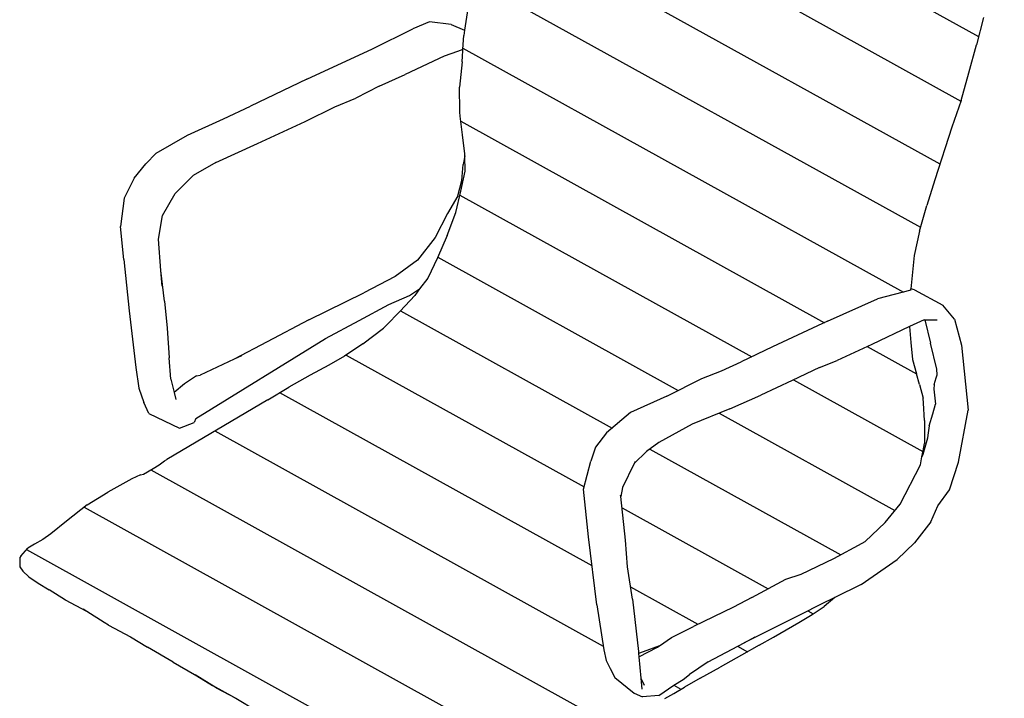
# Model space of a CAD drawing. Units: millimetres. Extents: x 1340 to 5603, y 111 to 3757.
# Drawn here: x 4420 to 5141, y 1757 to 2254 of the extents above; entities that cross this region are included whole.
import ezdxf

# ---------------------------------------------------------------- set-up
doc = ezdxf.new("R2010")
doc.units = ezdxf.units.MM

msp = doc.modelspace()

# ---------------------------------------------------------------- hatches: boundary and pattern name
h = msp.add_hatch()
h.set_pattern_fill('LINE', color=256, scale=15, angle=151)
h.set_pattern_definition([(151, (2434.925, -951.78), (-23.08906, -41.65376), [])])
h.paths.add_polyline_path([(5074.69, 2081.2), (5078.52, 2099.19), (5083.91, 2117.88), (5089.79, 2136.83), (5102.37, 2175.31), (5109.09, 2194.78), (5114.65, 2215.18), (5120.39, 2235.55), (5125.46, 2255.7), (5130.83, 2275.09), (5137.18, 2297.54), (5140.73, 2319.03), (5139.1, 2343.78), (5138.89, 2371.47), (5136.85, 2430.56), (5136.45, 2435.11), (5136.43, 2452.63), (5136.64, 2465.2), (5138.03, 2472.27), (5139.4, 2477.25), (5139.44, 2481.61), (5139.61, 2485.25), (5138.2, 2487.77), (5135.71, 2492.53), (5129.51, 2497.3), (5121.66, 2501.84), (5111.05, 2507.59), (5096.04, 2516.45), (5079.29, 2526.69), (5061.62, 2537.45), (5042.78, 2547.76), (5040.03, 2549.27), (5034.11, 2552.82), (5022.47, 2559.8), (5004.65, 2570.24), (4986.49, 2580.55), (4968.27, 2591.09), (4950.1, 2601.8), (4944.13, 2605.36), (4930, 2613.79), (4917.33, 2620.97), (4898.84, 2631.89), (4880.94, 2642.34), (4863.93, 2651.94), (4849.48, 2660.21), (4840.1, 2665.6), (4832.97, 2669.59), (4828.56, 2671.67), (4822.41, 2674.32), (4812.39, 2671.02), (4810.23, 2667.91), (4808.01, 2663.28), (4806.94, 2653.14), (4807.04, 2645.67), (4807.56, 2632.54), (4809.04, 2616.22), (4810.75, 2597.12), (4811.17, 2579.45), (4811.8, 2563.55), (4812.44, 2548.46), (4814.01, 2530.02), (4813.48, 2509.64), (4812.95, 2491.37), (4809.15, 2473.42), (4807.43, 2452.86), (4801.23, 2435.57), (4790.36, 2396.97), (4784.43, 2378.37), (4778.3, 2359.29), (4772.01, 2340.6), (4765.51, 2321.49), (4759.84, 2302.35), (4752.84, 2282.61), (4747.81, 2262.2), (4745.48, 2246.41), (4744.88, 2242.37), (4744.51, 2235.94), (4744.29, 2232.23), (4743.91, 2226.26), (4743.8, 2223.57), (4741.92, 2204.6), (4742.02, 2186.19), (4742.34, 2183.4), (4743.92, 2169.69), (4745.76, 2154.79), (4745.68, 2154.34), (4745.91, 2143), (4742.87, 2128.4), (4739.09, 2112.77), (4732.73, 2095.87), (4725.79, 2079.61), (4718.51, 2064.77), (4712.64, 2056.87), (4709.11, 2052.11), (4698.41, 2040.58), (4687.85, 2029.8), (4686.98, 2028.91), (4686.12, 2028.03), (4670.97, 2016.53), (4657.54, 2007.56), (4646.11, 2000.98), (4632.4, 1993.58), (4616.74, 1984.96), (4601.51, 1975.6), (4527.41, 1931.96), (4525.91, 1930.9), (4521.94, 1928.05), (4517.63, 1925.22), (4510.41, 1921.19), (4508.2, 1920.73), (4501.84, 1917.61), (4484.24, 1907.91), (4469.13, 1898.71), (4454.12, 1886.69), (4442.47, 1877.5), (4436.8, 1873.33), (4430.69, 1869.79), (4425.73, 1866.87), (4420.62, 1861.14), (4419.78, 1860.05), (4419.79, 1856.84), (4419.9, 1853.14), (4421.98, 1849.97), (4426.41, 1845.87), (4433.23, 1841.29), (4441.39, 1836.45), (4453.37, 1828.82), (4468.97, 1820.48), (4481.69, 1812.42), (4484.75, 1810.59), (4500.87, 1802.07), (4513.33, 1794.29), (4532.08, 1783.42), (4547.92, 1774.26), (4548.15, 1774.12), (4561.01, 1766.25), (4577.43, 1757.34), (4593.3, 1747.81), (4609.57, 1737.82), (4626.31, 1727.97), (4644.08, 1718.05), (4657.38, 1709.47), (4659.66, 1708), (4667.31, 1703.46), (4674.41, 1699.25), (4693.16, 1688.03), (4708.92, 1679.92), (4721.56, 1672.59), (4727.54, 1668.78), (4730.25, 1667.06), (4736.32, 1663.78), (4740.92, 1660.69), (4745.52, 1658.02), (4749.85, 1654.83), (4757.7, 1652.52), (4761.59, 1654.45), (4765.17, 1656.5), (4765.46, 1665.05), (4764.93, 1671.85), (4765.79, 1679.05), (4770.49, 1685.69), (4777.38, 1694.15), (4787.23, 1700.59), (4789.31, 1701.95), (4800.92, 1707.91), (4815.99, 1716.39), (4815.99, 1716.39), (4826.16, 1721.99), (4829.65, 1723.48), (4834.66, 1725.61), (4841.46, 1729.23), (4847.67, 1733.07), (4855.55, 1737.27), (4865.14, 1742.48), (4873.85, 1747.33), (4880.74, 1750.94), (4886.5, 1753.81), (4892.26, 1756.85), (4898.69, 1760.49), (4906.68, 1765.18), (4918.01, 1771.62), (4932.74, 1779.7), (4948.23, 1788.5), (4961.16, 1795.92), (4971.62, 1801.66), (4980.9, 1807.06), (4990.37, 1812.53), (5000.1, 1818.4), (5008.74, 1824.19), (5016.74, 1830.78), (5006.73, 1825.85), (4991.76, 1818.3), (4950.13, 1797.67), (4923.77, 1783.56), (4910.1, 1774.47), (4905.5, 1770.74), (4898.71, 1766.59), (4887.77, 1758.85), (4875.71, 1758.09), (4869.8, 1760.77), (4855.51, 1772.13), (4852.08, 1778.86), (4849.13, 1784.65), (4847.43, 1792.39), (4842.34, 1825.46), (4836.19, 1875.16), (4832.65, 1910.09), (4838.04, 1930.71), (4841.48, 1940.87), (4849.44, 1951.41), (4867.13, 1966.31), (4893.72, 1978.25), (4919.36, 1991.21), (4933.66, 1996.91), (4948.07, 2003.44), (4971, 2014.4), (5011.29, 2033.15), (5047.82, 2049.5), (5072.21, 2055.9), (5072.3, 2056.82)])
h.paths.add_polyline_path([(4739.64, 1661.55), (4739.59, 1661.58), (4704.92, 1599.2), (4704.95, 1599.18)])
h.paths.add_polyline_path([(5079.28, 1927.96), (5080.42, 1933.91), (5081.26, 1938.31), (5082.25, 1943.52), (5082.29, 1960.33), (5081.56, 1973.07), (5081.27, 1976.77), (5078.71, 1986.71), (5076.42, 1994.63), (5073.44, 2005.04), (5072.36, 2017.69), (5071.34, 2029.19), (5043.64, 2016.22), (5018.42, 2004.47), (5005.37, 1999.19), (4985.43, 1989.77), (4962.42, 1978.95), (4939.69, 1969.03), (4912.17, 1957.67), (4887.67, 1944.36), (4878.69, 1937.68), (4869.71, 1928.95), (4861.22, 1911.33), (4859.92, 1904.68), (4863.46, 1872.7), (4864.89, 1853.3), (4868.42, 1829.64), (4872.92, 1789.72), (4876.26, 1790.97), (4888.29, 1795.27), (4897.1, 1801.43), (4913.04, 1809.45), (4942.49, 1823.8), (4955.83, 1830.77), (4980.83, 1844.11), (4992, 1847.82), (5015.98, 1859.4), (5036.62, 1870.6), (5038.75, 1871.76), (5053.4, 1885.62), (5064.4, 1899.19)], flags=17)

# ---------------------------------------------------------------- linework, layer by layer
for p, q in [((4747.81, 2262.2), (4745.48, 2246.41)), ((4719.82, 2252.42), (4707.66, 2247.4)), ((4735.74, 2250.62), (4719.82, 2252.42)), ((4735.74, 2250.62), (4745.48, 2246.41)), ((5125.46, 2255.7), (5120.39, 2235.55)), ((4678.06, 2232.76), (4707.66, 2247.4)), ((4744.51, 2235.94), (4744.88, 2242.37)), ((4745.48, 2246.41), (4744.88, 2242.37)), ((4744.29, 2232.23), (4744.51, 2235.94)), ((5114.65, 2215.18), (5120.39, 2235.55)), ((4629.97, 2210.46), (4678.06, 2232.76)), ((4740.36, 2230.86), (4730.5, 2227.42)), ((4744.29, 2232.23), (4740.36, 2230.86)), ((4743.91, 2226.26), (4744.29, 2232.23)), ((4730.5, 2227.42), (4702, 2213.97)), ((4743.77, 2223.29), (4741.92, 2204.6)), ((4743.77, 2223.29), (4743.78, 2223.46)), ((4743.78, 2223.46), (4743.82, 2224.26)), ((4743.82, 2224.26), (4743.91, 2226.26)), ((4682.9, 2205.26), (4702, 2213.97)), ((5109.09, 2194.78), (5114.65, 2215.18)), ((4629.97, 2210.46), (4588.74, 2190.71)), ((4682.9, 2205.26), (4665.9, 2196.56)), ((4742.01, 2187.11), (4741.92, 2204.6)), ((4650.56, 2190.24), (4665.9, 2196.56)), ((5109.09, 2194.78), (5102.37, 2175.31)), ((4568.91, 2181.45), (4588.74, 2190.71)), ((4628.69, 2179.4), (4650.56, 2190.24)), ((4742.02, 2186.19), (4742.01, 2187.11)), ((4742.34, 2183.4), (4742.02, 2186.19)), ((4542.74, 2169.49), (4568.91, 2181.45)), ((4594.02, 2163.41), (4628.69, 2179.4)), ((4743.92, 2169.69), (4742.34, 2183.4)), ((5102.37, 2175.31), (5089.79, 2136.83)), ((4519.67, 2156.31), (4542.74, 2169.49)), ((4563.45, 2149.49), (4594.02, 2163.41)), ((4745.65, 2155.69), (4743.92, 2169.69)), ((4512.08, 2148.57), (4519.67, 2156.31)), ((4745.68, 2154.34), (4745.65, 2155.69)), ((4503.6, 2137.98), (4512.08, 2148.57)), ((4563.45, 2149.49), (4546.73, 2139.93)), ((4745.68, 2154.34), (4744.5, 2147.9)), ((4745.91, 2143), (4745.68, 2154.34)), ((4742.87, 2128.4), (4745.91, 2143)), ((4743.45, 2136.21), (4744.5, 2147.9)), ((4503.6, 2137.98), (4496.19, 2123.27)), ((4533.54, 2126.75), (4546.73, 2139.93)), ((4740.63, 2125.01), (4743.45, 2136.21)), ((4743.45, 2136.21), (4743.53, 2136.51)), ((5089.79, 2136.83), (5083.91, 2117.88)), ((4739.09, 2112.77), (4742.87, 2128.4)), ((4496.19, 2123.27), (4493.54, 2102.53)), ((4524.24, 2110.62), (4533.54, 2126.75)), ((4740.63, 2125.01), (4733.1, 2112.04)), ((4732.73, 2095.87), (4739.09, 2112.77)), ((5078.52, 2099.19), (5083.91, 2117.88)), ((4521.3, 2093.18), (4524.24, 2110.62)), ((4733.1, 2112.04), (4723.93, 2094.41)), ((4495.92, 2078.43), (4493.54, 2102.53)), ((5078.52, 2099.19), (5074.69, 2081.2)), ((4523.09, 2070.26), (4521.3, 2093.18)), ((4723.93, 2094.41), (4710.99, 2077.83)), ((4732.73, 2095.87), (4725.79, 2079.61)), ((4495.92, 2078.43), (4499.97, 2040.77)), ((4710.99, 2077.83), (4694.7, 2065.9)), ((4725.79, 2079.61), (4718.51, 2064.77)), ((5074.69, 2081.2), (5072.3, 2056.82)), ((4525.81, 2047.88), (4523.09, 2070.26)), ((4523.98, 2058.88), (4523.09, 2070.26)), ((4694.7, 2065.9), (4671.87, 2053.98)), ((4718.51, 2064.77), (4712.64, 2056.87)), ((4705.2, 2052.02), (4712.64, 2056.87)), ((4712.64, 2056.87), (4709.11, 2052.11)), ((5072.21, 2055.9), (5047.82, 2049.5)), ((5072.21, 2055.9), (5072.3, 2056.82)), ((5074.86, 2056.22), (5072.3, 2056.82)), ((5074.86, 2056.22), (5095.77, 2044.84)), ((4525.81, 2047.88), (4527.78, 2028.17)), ((4631.57, 2034.12), (4671.87, 2053.98)), ((4690.09, 2045.29), (4705.2, 2052.02)), ((4698.41, 2040.58), (4709.11, 2052.11)), ((5011.29, 2033.15), (5047.82, 2049.5)), ((4499.97, 2040.77), (4504.8, 1999.27)), ((4668.31, 2033.78), (4690.09, 2045.29)), ((4687.85, 2029.8), (4698.41, 2040.58)), ((5104.3, 2034.56), (5095.77, 2044.84)), ((4631.57, 2034.12), (4601.01, 2018.17)), ((4643.72, 2020.41), (4668.31, 2033.78)), ((5011.29, 2033.15), (4971, 2014.4)), ((5082.11, 2034.22), (5071.34, 2029.19)), ((5082.11, 2034.22), (5082.65, 2034.22)), ((5082.65, 2034.22), (5086.68, 2016.99)), ((5082.65, 2034.22), (5091.6, 2034.07)), ((5104.3, 2034.56), (5109.45, 2015.61)), ((4527.78, 2028.17), (4529.22, 2006.36)), ((4670.97, 2016.53), (4686.12, 2028.03)), ((4686.12, 2028.03), (4686.98, 2028.91)), ((4687.9, 2029.85), (4686.98, 2028.91)), ((5071.34, 2029.19), (5043.64, 2016.22)), ((5071.34, 2029.19), (5072.36, 2017.69)), ((4548.78, 1962), (4643.72, 2020.41)), ((4601.01, 2018.17), (4576.75, 2005.25)), ((4670.97, 2016.53), (4657.54, 2007.56)), ((4971, 2014.4), (4948.07, 2003.44)), ((5043.64, 2016.22), (5018.42, 2004.47)), ((5072.36, 2017.69), (5073.44, 2005.04)), ((5091.41, 1998.03), (5086.68, 2016.99)), ((5109.45, 2015.61), (5114.22, 1967.99)), ((4530.37, 1990.62), (4529.22, 2006.36)), ((4576.75, 2005.25), (4552.02, 1993.7)), ((4582.29, 2007.83), (4576.75, 2005.25)), ((4657.54, 2007.56), (4646.11, 2000.98)), ((5005.37, 1999.19), (5018.42, 2004.47)), ((5073.44, 2005.04), (5076.42, 1994.63)), ((4504.8, 1999.27), (4507.05, 1984.08)), ((4646.11, 2000.98), (4632.4, 1993.58)), ((4933.66, 1996.91), (4948.07, 2003.44)), ((5005.37, 1999.19), (4985.43, 1989.77)), ((5091.49, 1993.85), (5091.41, 1998.03)), ((4530.37, 1990.62), (4532.83, 1980.96)), ((4549.29, 1993.16), (4540.35, 1987.35)), ((4549.29, 1993.16), (4552.02, 1993.7)), ((4632.4, 1993.58), (4616.74, 1984.96)), ((4893.72, 1978.25), (4919.36, 1991.21)), ((4919.36, 1991.21), (4933.66, 1996.91)), ((5078.71, 1986.71), (5076.42, 1994.63)), ((5089.38, 1986.88), (5090.84, 1991.72)), ((5090.84, 1991.72), (5091.49, 1993.85)), ((4507.05, 1984.08), (4510.59, 1973.63)), ((4540.35, 1987.35), (4532.83, 1980.96)), ((4601.51, 1975.6), (4616.74, 1984.96)), ((4985.43, 1989.77), (4962.42, 1978.95)), ((5078.71, 1986.71), (5081.27, 1976.77)), ((5089.38, 1986.88), (5089.06, 1983.31)), ((5089.06, 1983.31), (5090.4, 1972.3)), ((4601.51, 1975.6), (4527.41, 1931.96)), ((4532.83, 1980.96), (4534.11, 1975.92)), ((4893.72, 1978.25), (4867.13, 1966.31)), ((4939.69, 1969.03), (4962.42, 1978.95)), ((5081.56, 1973.07), (5081.27, 1976.77)), ((4514.26, 1965.45), (4510.59, 1973.63)), ((4939.69, 1969.03), (4912.17, 1957.67)), ((5082.29, 1960.33), (5081.56, 1973.07)), ((5088.32, 1965.21), (5090.4, 1972.3)), ((4514.26, 1965.45), (4536.7, 1954.73)), ((4548.78, 1962), (4547.47, 1958.94)), ((4867.13, 1966.31), (4849.44, 1951.41)), ((5085.82, 1956.45), (5088.32, 1965.21)), ((5107.24, 1929.92), (5114.22, 1967.99)), ((4536.7, 1954.73), (4547.47, 1958.94)), ((4912.17, 1957.67), (4887.67, 1944.36)), ((5082.29, 1960.33), (5082.25, 1943.52)), ((5085.82, 1956.45), (5084.82, 1949.75)), ((4849.44, 1951.41), (4841.48, 1940.87)), ((5084.48, 1947.45), (5081.01, 1935.53)), ((5084.81, 1949.68), (5084.48, 1947.45)), ((5084.82, 1949.75), (5084.81, 1949.68)), ((4841.48, 1940.87), (4838.04, 1930.71)), ((4887.67, 1944.36), (4878.69, 1937.68)), ((5081.26, 1938.31), (5082.25, 1943.52)), ((4878.69, 1937.68), (4869.71, 1928.95)), ((5079.28, 1927.96), (5080.42, 1933.91)), ((5080.42, 1933.91), (5081.26, 1938.31)), ((5081.01, 1935.53), (5080.42, 1933.91)), ((4510.41, 1921.19), (4517.63, 1925.22)), ((4517.63, 1925.22), (4521.94, 1928.05)), ((4521.94, 1928.05), (4525.91, 1930.9)), ((4525.91, 1930.9), (4527.41, 1931.96)), ((4832.65, 1910.09), (4838.04, 1930.71)), ((4869.71, 1928.95), (4861.22, 1911.33)), ((4870.38, 1930.35), (4869.71, 1928.95)), ((5064.4, 1899.19), (5079.28, 1927.96)), ((5100.68, 1909.71), (5107.24, 1929.92)), ((4508.2, 1920.73), (4501.84, 1917.61)), ((4508.2, 1920.73), (4510.41, 1921.19)), ((4501.84, 1917.61), (4484.24, 1907.91)), ((4861.22, 1911.33), (4859.92, 1904.68)), ((4469.13, 1898.71), (4484.24, 1907.91)), ((4836.19, 1875.16), (4832.65, 1910.09)), ((4859.92, 1904.68), (4859.8, 1905.77)), ((4863.46, 1872.7), (4859.92, 1904.68)), ((5092.06, 1897.89), (5100.68, 1909.71)), ((4469.13, 1898.71), (4454.12, 1886.69)), ((5053.4, 1885.62), (5064.4, 1899.19)), ((5086.92, 1886.23), (5092.06, 1897.89)), ((4454.12, 1886.69), (4442.47, 1877.5)), ((5053.4, 1885.62), (5038.75, 1871.76)), ((5086.92, 1886.23), (5074.95, 1870.86)), ((4442.47, 1877.5), (4436.8, 1873.33)), ((4842.34, 1825.46), (4836.19, 1875.16)), ((4430.69, 1869.79), (4425.73, 1866.87)), ((4436.8, 1873.33), (4430.69, 1869.79)), ((4864.89, 1853.3), (4863.46, 1872.7)), ((5015.98, 1859.4), (5036.62, 1870.6)), ((5036.62, 1870.6), (5038.75, 1871.76)), ((5062.19, 1858.58), (5074.95, 1870.86)), ((4420.62, 1861.14), (4419.78, 1860.05)), ((4419.78, 1860.05), (4419.79, 1856.84)), ((4420.62, 1861.14), (4425.73, 1866.87)), ((4419.79, 1856.84), (4419.9, 1853.14)), ((4419.9, 1853.14), (4421.98, 1849.97)), ((4868.42, 1829.64), (4864.89, 1853.3)), ((4992, 1847.82), (5015.98, 1859.4)), ((5035.87, 1840.23), (5062.19, 1858.58)), ((4421.98, 1849.97), (4426.41, 1845.87)), ((4426.41, 1845.87), (4433.23, 1841.29)), ((4980.83, 1844.11), (4992, 1847.82)), ((4433.23, 1841.29), (4441.39, 1836.45)), ((4955.83, 1830.77), (4980.83, 1844.11)), ((5035.87, 1840.23), (5016.74, 1830.78)), ((4453.37, 1828.82), (4441.39, 1836.45)), ((4468.97, 1820.48), (4453.37, 1828.82)), ((4842.34, 1825.46), (4847.43, 1792.39)), ((4868.42, 1829.64), (4872.76, 1791.16)), ((4955.83, 1830.77), (4942.49, 1823.8)), ((5006.73, 1825.85), (4991.76, 1818.3)), ((5000.1, 1818.4), (5008.74, 1824.19)), ((5016.74, 1830.78), (5006.73, 1825.85)), ((5016.74, 1830.78), (5008.74, 1824.19)), ((4468.97, 1820.48), (4466.17, 1822.25)), ((4481.69, 1812.42), (4468.97, 1820.48)), ((4942.49, 1823.8), (4913.04, 1809.45)), ((4991.76, 1818.3), (4950.13, 1797.67)), ((4990.37, 1812.53), (5000.1, 1818.4)), ((4484.75, 1810.59), (4481.69, 1812.42)), ((4484.75, 1810.59), (4500.87, 1802.07)), ((4980.9, 1807.06), (4990.37, 1812.53)), ((4897.1, 1801.43), (4913.04, 1809.45)), ((4971.62, 1801.66), (4980.9, 1807.06)), ((4500.87, 1802.07), (4513.33, 1794.29)), ((4888.29, 1795.27), (4876.26, 1790.97)), ((4886.9, 1794.3), (4888.29, 1795.27)), ((4888.29, 1795.27), (4897.1, 1801.43)), ((4923.77, 1783.56), (4950.13, 1797.67)), ((4961.16, 1795.92), (4948.23, 1788.5)), ((4950.13, 1797.67), (4958.22, 1802)), ((4961.16, 1795.92), (4971.62, 1801.66)), ((4532.08, 1783.42), (4513.33, 1794.29)), ((4847.43, 1792.39), (4849.13, 1784.65)), ((4872.76, 1791.16), (4872.89, 1789.71)), ((4876.26, 1790.97), (4872.89, 1789.71)), ((4872.89, 1789.71), (4873.11, 1787.25)), ((4873.11, 1787.25), (4886.9, 1794.3)), ((4948.23, 1788.5), (4932.74, 1779.7)), ((4532.08, 1783.42), (4547.87, 1774.29)), ((4849.13, 1784.65), (4852.08, 1778.86)), ((4873.11, 1787.25), (4874.49, 1771.73)), ((4923.77, 1783.56), (4910.1, 1774.47)), ((4545.2, 1775.92), (4547.87, 1774.29)), ((4547.87, 1774.29), (4548.15, 1774.12)), ((4563.72, 1764.48), (4548.15, 1774.12)), ((4548.15, 1774.12), (4561.01, 1766.25)), ((4852.08, 1778.86), (4855.51, 1772.13)), ((4905.5, 1770.74), (4910.1, 1774.47)), ((4918.01, 1771.62), (4932.74, 1779.7)), ((4855.51, 1772.13), (4869.8, 1760.77)), ((4874.49, 1771.73), (4877.09, 1766.64)), ((4874.49, 1771.73), (4875.22, 1763.57)), ((4887.77, 1758.85), (4898.71, 1766.59)), ((4898.71, 1766.59), (4905.5, 1770.74)), ((4918.01, 1771.62), (4906.68, 1765.18)), ((4577.43, 1757.34), (4561.01, 1766.25)), ((4563.72, 1764.48), (4578.05, 1756.97)), ((4869.8, 1760.77), (4875.71, 1758.09)), ((4892.26, 1756.85), (4898.69, 1760.49)), ((4898.69, 1760.49), (4906.68, 1765.18)), ((4577.43, 1757.34), (4578.05, 1756.97)), ((4578.05, 1756.97), (4593.3, 1747.81)), ((4887.77, 1758.85), (4875.71, 1758.09))]:
    msp.add_line(p, q)

doc.saveas('drawing.dxf')
